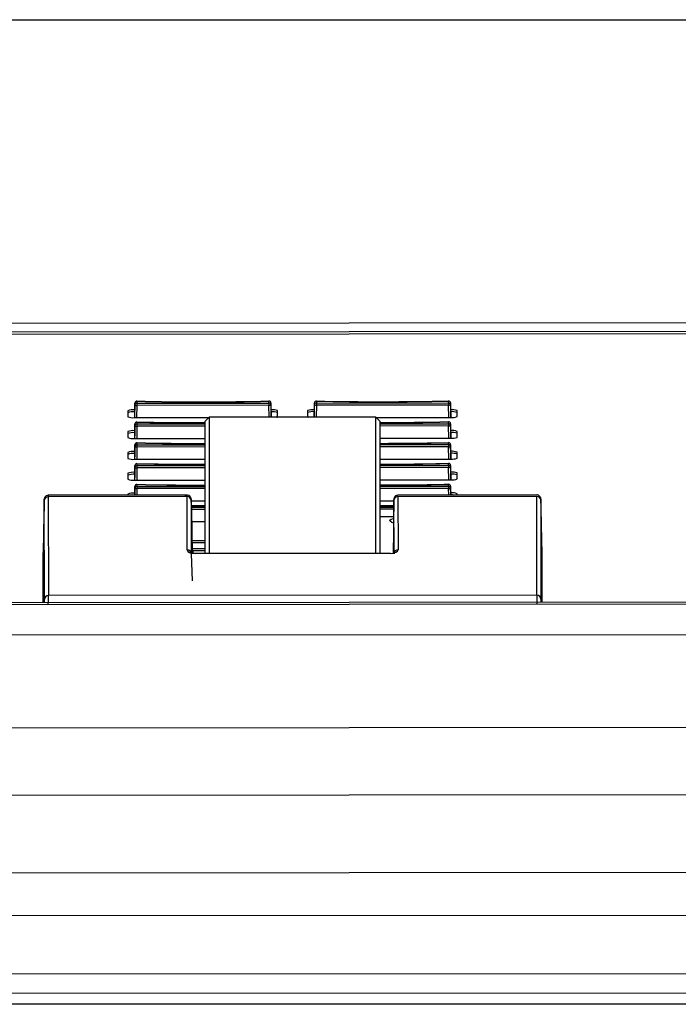
# Model space of a CAD drawing. Extents: x 4.5 to 46.9, y 0.1 to 34.9.
# Drawn here: x 7.8 to 11.1, y 2.2 to 7.2 of the extents above; entities that cross this region are included whole.
import ezdxf

# ---------------------------------------------------------------- set-up
doc = ezdxf.new("R2010")
doc.units = 0
doc.header["$MEASUREMENT"] = 0
doc.layers.get('0').update_dxf_attribs({"linetype": 'CONTINUOUS'})
doc.layers.add('DIM', color=1, linetype='CONTINUOUS')

msp = doc.modelspace()

# ---------------------------------------------------------------- linework, layer by layer
for p, q in [((11.5409, 5.6558), (7.0611, 5.6527)), ((11.5409, 5.6556), (7.0612, 5.6525)), ((7.0761, 5.6112), (11.541, 5.6143)), ((11.541, 5.6008), (7.081, 5.5977)), ((8.3951, 5.1807), (8.3961, 5.2434)), ((8.3961, 5.2434), (8.3961, 5.2535)), ((8.4061, 5.242), (8.4051, 5.1807)), ((8.4061, 5.2632), (8.4061, 5.2531)), ((8.4061, 5.2531), (9.0683, 5.2536)), ((9.0683, 5.2425), (8.4061, 5.242)), ((9.0683, 5.2536), (9.0682, 5.2637)), ((9.0693, 5.183), (9.0683, 5.2425)), ((9.0783, 5.2539), (9.0783, 5.2439)), ((9.0783, 5.2439), (9.0794, 5.183)), ((9.2951, 5.1831), (9.2961, 5.244)), ((9.2961, 5.244), (9.2961, 5.2541)), ((9.3061, 5.2426), (9.3051, 5.1831)), ((9.3061, 5.2638), (9.3061, 5.2538)), ((9.3061, 5.2538), (9.9683, 5.2542)), ((9.9683, 5.2431), (9.3061, 5.2426)), ((9.9683, 5.2542), (9.9682, 5.2643)), ((9.9694, 5.1818), (9.9683, 5.2431)), ((9.9783, 5.2546), (9.9783, 5.2445)), ((9.9783, 5.2445), (9.9794, 5.1818)), ((8.3612, 5.215), (8.3613, 5.185)), ((8.395, 5.2035), (8.3946, 5.1807)), ((9.0798, 5.183), (9.0795, 5.204)), ((9.1113, 5.1856), (9.1112, 5.2156)), ((9.2612, 5.2157), (9.2613, 5.1857)), ((9.295, 5.2041), (9.2946, 5.1831)), ((9.9799, 5.1818), (9.9795, 5.2046)), ((10.0113, 5.1862), (10.0112, 5.2162)), ((8.3925, 5.1807), (8.767, 5.181)), ((8.3951, 5.0763), (8.3962, 5.139)), ((8.3962, 5.139), (8.3962, 5.1491)), ((8.4062, 5.1376), (8.4052, 5.0763)), ((8.4062, 5.1588), (8.4062, 5.1488)), ((8.4062, 5.1488), (8.7488, 5.149)), ((8.7488, 5.1379), (8.4062, 5.1376)), ((8.7688, 5.1827), (8.7488, 5.1627)), ((9.6038, 5.1833), (8.7688, 5.1827)), ((9.6238, 5.1633), (9.6038, 5.1833)), ((9.6056, 5.1815), (9.98, 5.1818)), ((9.6238, 5.1496), (9.9683, 5.1498)), ((9.9683, 5.1387), (9.6238, 5.1385)), ((9.9683, 5.1498), (9.9683, 5.1599)), ((9.9695, 5.0774), (9.9683, 5.1387)), ((9.9783, 5.1502), (9.9783, 5.1401)), ((9.9783, 5.1401), (9.9795, 5.0774)), ((8.3613, 5.1107), (8.3613, 5.0806)), ((8.3951, 5.0991), (8.3947, 5.0763)), ((9.9799, 5.0774), (9.9795, 5.1002)), ((10.0113, 5.0818), (10.0113, 5.1118)), ((8.3926, 5.0763), (8.7488, 5.0766)), ((8.3963, 5.0346), (8.3963, 5.0447)), ((8.4062, 5.0544), (8.4063, 5.0444)), ((8.4063, 5.0444), (8.7489, 5.0446)), ((9.6238, 5.0772), (9.9801, 5.0774)), ((9.6239, 5.0452), (9.9684, 5.0455)), ((9.9684, 5.0455), (9.9684, 5.0555)), ((9.9784, 5.0458), (9.9784, 5.0357)), ((9.9796, 4.9958), (9.9784, 5.0458)), ((8.3614, 5.0063), (8.3614, 4.9763)), ((8.3951, 4.9947), (8.3947, 4.9719)), ((8.3952, 4.9719), (8.3963, 5.0346)), ((8.4063, 5.0333), (8.4052, 4.9719)), ((8.7489, 5.0335), (8.4063, 5.0333)), ((9.9684, 5.0343), (9.6239, 5.0341)), ((9.9695, 4.973), (9.9684, 5.0343)), ((9.9784, 5.0357), (9.9795, 4.973)), ((9.98, 4.973), (9.9796, 4.9958)), ((10.0114, 4.9774), (10.0114, 5.0074)), ((8.3927, 4.9719), (8.7489, 4.9722)), ((8.3963, 4.9303), (8.3963, 4.9403)), ((8.4063, 4.9501), (8.4063, 4.94)), ((8.4063, 4.94), (8.7489, 4.9402)), ((9.6239, 4.9728), (9.9802, 4.973)), ((9.6239, 4.9408), (9.9685, 4.9411)), ((9.9685, 4.9411), (9.9685, 4.9511)), ((9.9785, 4.9414), (9.9785, 4.9314)), ((8.3615, 4.9019), (8.3615, 4.8719)), ((8.3952, 4.8904), (8.3948, 4.8676)), ((8.3953, 4.8676), (8.3963, 4.9303)), ((8.4063, 4.9289), (8.4053, 4.8676)), ((8.7489, 4.9291), (8.4063, 4.9289)), ((9.9685, 4.93), (9.6239, 4.9297)), ((9.9696, 4.8687), (9.9685, 4.93)), ((9.9785, 4.9314), (9.9796, 4.8687)), ((9.9801, 4.8687), (9.9797, 4.8915)), ((10.0115, 4.873), (10.0115, 4.903)), ((8.3927, 4.8676), (8.749, 4.8678)), ((8.4064, 4.8457), (8.4064, 4.8356)), ((9.624, 4.8684), (9.9802, 4.8687)), ((9.9685, 4.8367), (9.9685, 4.8468)), ((8.6585, 4.7917), (7.9621, 4.7912)), ((8.3615, 4.7975), (8.3615, 4.7915)), ((8.3958, 4.7915), (8.3964, 4.8259)), ((8.3964, 4.8259), (8.3964, 4.8359)), ((8.4064, 4.8245), (8.4059, 4.7915)), ((8.4064, 4.8356), (8.749, 4.8359)), ((8.749, 4.8247), (8.4064, 4.8245)), ((9.624, 4.8365), (9.9685, 4.8367)), ((9.9686, 4.8256), (9.624, 4.8253)), ((10.411, 4.7929), (9.7146, 4.7924)), ((9.9692, 4.7926), (9.9686, 4.8256)), ((9.9785, 4.837), (9.9785, 4.827)), ((9.9796, 4.7926), (9.9785, 4.837)), ((9.9785, 4.827), (9.9792, 4.7926)), ((10.0115, 4.7926), (10.0115, 4.7987)), ((7.9427, 4.2688), (7.9423, 4.7644)), ((8.6583, 4.7844), (7.9623, 4.784)), ((7.9623, 4.784), (7.9626, 4.2882)), ((8.6585, 4.5171), (8.6583, 4.7844)), ((8.6783, 4.7649), (8.6785, 4.4977)), ((8.6789, 4.7634), (8.7491, 4.7634)), ((9.6241, 4.764), (9.6942, 4.7641)), ((9.695, 4.4984), (9.6948, 4.7657)), ((10.4108, 4.7857), (9.7148, 4.7852)), ((9.7148, 4.7852), (9.715, 4.5178)), ((10.4111, 4.2899), (10.4108, 4.7857)), ((10.4308, 4.7662), (10.4311, 4.2705)), ((8.6794, 4.7272), (8.6794, 4.6443)), ((8.6795, 4.7189), (8.6794, 4.7189)), ((8.6795, 4.7189), (8.6836, 4.4987)), ((8.6797, 4.7314), (8.7491, 4.7315)), ((8.7491, 4.7204), (8.68, 4.7203)), ((9.6241, 4.7321), (9.6934, 4.7321)), ((9.6932, 4.721), (9.6241, 4.721)), ((9.6931, 4.7009), (9.6927, 4.6834)), ((9.6937, 4.7121), (9.6936, 4.7105)), ((9.6937, 4.7126), (9.6945, 4.7126)), ((9.6937, 4.7121), (9.6945, 4.7121)), ((8.6813, 4.659), (8.7491, 4.659)), ((9.6942, 4.6834), (9.6241, 4.6833)), ((9.6939, 4.6216), (9.6938, 4.6561)), ((8.6796, 4.6332), (8.6821, 4.4986)), ((9.6918, 4.4992), (9.6937, 4.6104)), ((8.7492, 4.5634), (8.6831, 4.5634)), ((8.7492, 4.5535), (8.6833, 4.5535)), ((7.9369, 4.2525), (7.9367, 4.5041)), ((8.6785, 4.4976), (8.6828, 4.362)), ((8.6839, 4.5238), (8.7492, 4.5238)), ((8.6841, 4.5139), (8.7492, 4.5139)), ((8.6842, 4.4988), (8.6842, 4.5047)), ((8.7492, 4.5123), (8.6867, 4.5122)), ((8.6867, 4.5122), (8.6867, 4.499)), ((9.6757, 4.5002), (8.6978, 4.4996)), ((9.6757, 4.5001), (8.6978, 4.4994)), ((8.6978, 4.4996), (8.6978, 4.4994)), ((9.6757, 4.5002), (9.6757, 4.5001)), ((10.4369, 4.2542), (10.4367, 4.5059)), ((23.4189, 4.2633), (5.1689, 4.2506)), ((23.4189, 4.2535), (5.1689, 4.2408)), ((10.4111, 4.2899), (7.9626, 4.2882)), ((23.419, 4.1008), (5.169, 4.0881)), ((23.4193, 3.6351), (5.1693, 3.6224)), ((5.1696, 3.2862), (23.4196, 3.2989)), ((23.4198, 2.9078), (5.1699, 2.8951)), ((23.42, 2.6926), (5.17, 2.6799)), ((23.4202, 2.4006), (5.1702, 2.3879)), ((5.1703, 2.2929), (23.4203, 2.3056)), ((23.4201, 2.2388), (5.1701, 2.2388))]:
    msp.add_line(p, q)
at = {"flags": 128}
for points in [[(8.3961, 5.2535), (8.3955, 5.2272), (8.395, 5.2035)], [(8.4061, 5.2531), (8.4061, 5.2527), (8.4061, 5.2519), (8.4061, 5.2507), (8.4061, 5.2493), (8.4061, 5.2477), (8.4061, 5.2459), (8.4061, 5.244), (8.4061, 5.242)], [(9.0683, 5.2536), (9.0683, 5.2531), (9.0683, 5.2523), (9.0683, 5.2512), (9.0683, 5.2498), (9.0683, 5.2481), (9.0683, 5.2463), (9.0683, 5.2444), (9.0683, 5.2425)], [(9.0795, 5.204), (9.0789, 5.2276), (9.0783, 5.2539)], [(9.2961, 5.2541), (9.2955, 5.2278), (9.295, 5.2041)], [(9.3061, 5.2538), (9.3061, 5.2533), (9.3061, 5.2525), (9.3061, 5.2514), (9.3061, 5.2499), (9.3061, 5.2483), (9.3061, 5.2465), (9.3061, 5.2446), (9.3061, 5.2426)], [(9.9683, 5.2542), (9.9683, 5.2538), (9.9683, 5.253), (9.9683, 5.2518), (9.9683, 5.2504), (9.9683, 5.2488), (9.9683, 5.2469), (9.9683, 5.245), (9.9683, 5.2431)], [(9.9795, 5.2046), (9.9789, 5.2283), (9.9783, 5.2546)], [(8.3962, 5.1491), (8.3956, 5.1228), (8.3951, 5.0991)], [(8.4062, 5.1488), (8.4062, 5.1483), (8.4062, 5.1475), (8.4062, 5.1464), (8.4062, 5.1449), (8.4062, 5.1433), (8.4062, 5.1415), (8.4062, 5.1396), (8.4062, 5.1376)], [(8.7492, 4.4996), (8.7492, 4.5033), (8.7492, 4.6126), (8.7491, 4.7157), (8.749, 4.8109), (8.749, 4.897), (8.7489, 4.9727), (8.7489, 5.0368), (8.7488, 5.0885), (8.7488, 5.127), (8.7488, 5.1517), (8.7488, 5.1623), (8.7488, 5.1627)], [(8.7688, 5.1827), (8.7688, 5.1827), (8.7688, 5.1752), (8.7688, 5.1538), (8.7688, 5.1187), (8.7688, 5.0705), (8.7689, 5.0098), (8.7689, 4.9376), (8.769, 4.8547), (8.7691, 4.7624), (8.7691, 4.6619), (8.7692, 4.5548), (8.7692, 4.4996)], [(9.6042, 4.5002), (9.6042, 4.5553), (9.6041, 4.6625), (9.6041, 4.763), (9.604, 4.8553), (9.6039, 4.9381), (9.6039, 5.0104), (9.6038, 5.0711), (9.6038, 5.1193), (9.6038, 5.1544), (9.6038, 5.1758), (9.6038, 5.1833), (9.6038, 5.1833)], [(9.6238, 5.1633), (9.6238, 5.1629), (9.6238, 5.1523), (9.6238, 5.1276), (9.6238, 5.0891), (9.6239, 5.0374), (9.6239, 4.9733), (9.624, 4.8976), (9.624, 4.8115), (9.6241, 4.7163), (9.6242, 4.6132), (9.6242, 4.504), (9.6242, 4.5002)], [(9.9683, 5.1498), (9.9683, 5.1494), (9.9683, 5.1486), (9.9683, 5.1474), (9.9683, 5.146), (9.9683, 5.1444), (9.9683, 5.1426), (9.9683, 5.1407), (9.9683, 5.1387)], [(9.9795, 5.1002), (9.979, 5.1239), (9.9783, 5.1502)], [(8.3963, 5.0447), (8.3957, 5.0184), (8.3951, 4.9947)], [(8.4063, 5.0444), (8.4063, 5.0439), (8.4063, 5.0431), (8.4063, 5.042), (8.4063, 5.0406), (8.4063, 5.0389), (8.4063, 5.0371), (8.4063, 5.0352), (8.4063, 5.0333)], [(9.9684, 5.0455), (9.9684, 5.045), (9.9684, 5.0442), (9.9684, 5.0431), (9.9684, 5.0416), (9.9684, 5.04), (9.9684, 5.0382), (9.9684, 5.0363), (9.9684, 5.0343)], [(8.3963, 4.9403), (8.3957, 4.914), (8.3952, 4.8904)], [(8.4063, 4.94), (8.4063, 4.9395), (8.4063, 4.9387), (8.4063, 4.9376), (8.4063, 4.9362), (8.4063, 4.9345), (8.4063, 4.9327), (8.4063, 4.9308), (8.4063, 4.9289)], [(9.9685, 4.9411), (9.9685, 4.9406), (9.9685, 4.9398), (9.9685, 4.9387), (9.9685, 4.9373), (9.9685, 4.9356), (9.9685, 4.9338), (9.9685, 4.9319), (9.9685, 4.93)], [(9.9797, 4.8915), (9.9791, 4.9151), (9.9785, 4.9414)], [(7.962, 4.791), (7.9574, 4.7907), (7.9515, 4.7882), (7.9475, 4.7849), (7.9449, 4.7815), (7.9435, 4.7786), (7.9429, 4.7768), (7.9426, 4.7754), (7.9423, 4.7742), (7.9422, 4.7728), (7.942, 4.7702), (7.9416, 4.7596), (7.9416, 4.7579)], [(7.9621, 4.7897), (7.9623, 4.7883), (7.9623, 4.784), (7.9623, 4.784), (7.9623, 4.784)], [(8.3964, 4.8359), (8.3958, 4.8097), (8.3954, 4.7915)], [(8.4064, 4.8356), (8.4064, 4.8352), (8.4064, 4.8344), (8.4064, 4.8332), (8.4064, 4.8318), (8.4064, 4.8302), (8.4064, 4.8283), (8.4064, 4.8264), (8.4064, 4.8245)], [(8.6583, 4.7844), (8.6583, 4.7844), (8.6584, 4.7915), (8.6585, 4.7907)], [(8.6791, 4.7563), (8.6789, 4.7621), (8.6786, 4.7713), (8.6784, 4.7731), (8.6782, 4.7747), (8.6778, 4.7766), (8.6771, 4.7788), (8.6755, 4.782), (8.6719, 4.7863), (8.6664, 4.7898), (8.6594, 4.7915), (8.6584, 4.7913)], [(9.7138, 4.7921), (9.7074, 4.7909), (9.7023, 4.7879), (9.6988, 4.7845), (9.6967, 4.7812), (9.6957, 4.7787), (9.6952, 4.7771), (9.6949, 4.7759), (9.6947, 4.7746), (9.6946, 4.773), (9.6944, 4.7691), (9.6942, 4.7619)], [(9.9685, 4.8367), (9.9685, 4.8362), (9.9685, 4.8354), (9.9685, 4.8343), (9.9685, 4.8329), (9.9685, 4.8312), (9.9685, 4.8294), (9.9686, 4.8275), (9.9686, 4.8256)], [(10.432, 4.7436), (10.4317, 4.753), (10.4313, 4.7669), (10.4309, 4.7747), (10.4303, 4.7778), (10.4297, 4.7799), (10.4281, 4.783), (10.4246, 4.7874), (10.4192, 4.791), (10.4123, 4.7927), (10.4106, 4.7925)], [(7.9423, 4.7644), (7.9423, 4.7686), (7.942, 4.771), (7.9416, 4.7579)], [(8.6587, 4.7869), (8.6517, 4.7869), (8.6459, 4.787)], [(8.6842, 4.5047), (8.6829, 4.5753), (8.6813, 4.6594), (8.68, 4.721), (8.6798, 4.7281), (8.6792, 4.7538), (8.6788, 4.7674), (8.6784, 4.7719), (8.6783, 4.7649)], [(9.6948, 4.7657), (9.6944, 4.7702), (9.6942, 4.7619)], [(9.7145, 4.7883), (9.7148, 4.7852), (9.7148, 4.7852), (9.7148, 4.7852)], [(10.4108, 4.7857), (10.4108, 4.7857), (10.411, 4.7889)], [(10.4367, 4.5059), (10.4357, 4.5616), (10.434, 4.6507), (10.4326, 4.7175), (10.4321, 4.7399), (10.4315, 4.7609), (10.4311, 4.771), (10.4308, 4.7662)], [(8.6793, 4.7374), (8.7375, 4.7373), (8.7491, 4.7373)], [(8.7491, 4.7379), (8.7375, 4.7379), (8.6794, 4.738)], [(9.6938, 4.7387), (9.6375, 4.7385), (9.6241, 4.7385)], [(9.6241, 4.7379), (9.6375, 4.7379), (9.6937, 4.7381)], [(9.692, 4.6517), (9.6842, 4.6547), (9.6758, 4.6611), (9.6746, 4.667), (9.6805, 4.6719), (9.693, 4.6754), (9.694, 4.6755)]]:
    msp.add_lwpolyline(points, dxfattribs=at)
for centre, radius, start, end in [((8.4061, 5.2533), 0.01, 88.784, 178.6992), ((8.4061, 5.2532), 0.00995, 89.7676, 178.7502), ((8.4061, 5.2432), 0.00995, 89.7666, 178.7512), ((8.404, 5.2637), 0.0217, 248.6952, 275.539), ((8.7266, 20.4409), 15.1811, 268.79023, 271.28947), ((8.4063, 5.263), 0.00031, 90.8698, 136.0824), ((8.7266, 20.4047), 15.1456, 268.79027, 271.28947), ((9.068, 5.2634), 0.000311, 44.0609, 89.228), ((9.0683, 5.2538), 0.01, 1.3805, 90.0399), ((9.0683, 5.2537), 0.00995, 1.3251, 90.3122), ((9.0683, 5.2436), 0.00995, 1.3268, 90.3122), ((9.0703, 5.2641), 0.0217, 264.5381, 291.3896), ((9.3061, 5.2539), 0.01, 88.784, 178.6992), ((9.3061, 5.2539), 0.00995, 89.77, 178.7478), ((9.3061, 5.2438), 0.00995, 89.7683, 178.7495), ((9.304, 5.2643), 0.0217, 248.697, 275.5372), ((9.6266, 20.442), 15.1816, 268.79028, 271.28942), ((9.3063, 5.2636), 0.00031, 90.8698, 136.0824), ((9.6266, 20.4058), 15.146, 268.7903, 271.28943), ((9.968, 5.2641), 0.000304, 43.5106, 89.7224), ((9.9683, 5.2544), 0.01, 1.3805, 90.0399), ((9.9683, 5.2543), 0.00995, 1.3261, 90.3146), ((9.9683, 5.2443), 0.00995, 1.3275, 90.3115), ((9.9703, 5.2647), 0.0217, 264.5404, 291.3869), ((8.3871, 5.148), 0.0719, 83.4333, 111.1162), ((8.3871, 5.1384), 0.0716, 83.5178, 111.1331), ((8.3871, 5.1384), 0.0716, 83.5218, 111.1347), ((8.3848, 5.2401), 0.0599, 246.8433, 277.3899), ((9.0862, 5.1509), 0.0694, 68.8082, 95.8854), ((9.0863, 5.1413), 0.069, 68.786, 95.7831), ((9.0863, 5.1413), 0.0691, 68.7883, 95.7914), ((9.1048, 5.1924), 0.00942, 272.9075, 313.4301), ((9.2871, 5.1486), 0.0719, 83.4316, 111.1169), ((9.2871, 5.139), 0.0716, 83.5172, 111.1335), ((9.2871, 5.139), 0.0716, 83.5235, 111.134), ((9.2677, 5.1925), 0.00943, 226.6653, 267.1628), ((9.9862, 5.1515), 0.0694, 68.8098, 95.8847), ((9.9863, 5.1419), 0.069, 68.7864, 95.7816), ((9.9863, 5.1419), 0.069, 68.7873, 95.7925), ((9.9876, 5.2412), 0.0599, 262.6897, 293.2363), ((8.4062, 5.1489), 0.01, 88.784, 178.6992), ((8.4061, 5.1489), 0.00995, 89.7663, 178.7548), ((8.4061, 5.1388), 0.00995, 89.7656, 178.7556), ((8.4041, 5.1593), 0.0217, 248.6957, 275.5385), ((8.4064, 5.1586), 0.000304, 90.291, 136.5491), ((8.7261, 20.2954), 15.14, 268.78913, 270.08578), ((8.7263, 20.274), 15.1192, 268.78971, 270.08519), ((9.6271, 20.3106), 15.1545, 269.98729, 271.29001), ((9.6274, 20.2512), 15.0958, 269.98616, 271.291), ((9.9681, 5.1597), 0.000311, 44.0245, 89.2644), ((9.9683, 5.15), 0.01, 1.3805, 90.0399), ((9.9684, 5.15), 0.00995, 1.3277, 90.3112), ((9.9684, 5.1399), 0.00995, 1.3295, 90.3112), ((9.9704, 5.1604), 0.0217, 264.5403, 291.387), ((8.3872, 5.0436), 0.0719, 83.4316, 111.1169), ((8.3871, 5.034), 0.0716, 83.5179, 111.1331), ((8.3871, 5.034), 0.0716, 83.5219, 111.1346), ((9.9862, 5.0471), 0.0694, 68.8085, 95.8851), ((9.9863, 5.0376), 0.069, 68.7861, 95.7831), ((9.9863, 5.0375), 0.0691, 68.7885, 95.7915), ((8.3849, 5.1357), 0.0599, 246.8417, 277.3912), ((8.4063, 5.0445), 0.01, 88.784, 178.6992), ((8.4062, 5.0445), 0.00995, 89.7681, 178.7531), ((8.4062, 5.0344), 0.00995, 89.7681, 178.7531), ((8.4065, 5.0542), 0.000312, 90.8823, 135.9579), ((8.7262, 20.1919), 15.1408, 268.78912, 270.08569), ((8.7263, 20.1681), 15.1176, 268.78969, 270.08531), ((9.6272, 20.2062), 15.1545, 269.98729, 271.29002), ((9.6274, 20.159), 15.108, 269.98669, 271.29048), ((9.9682, 5.0553), 0.00031, 43.999, 89.234), ((9.9684, 5.0456), 0.01, 1.3805, 90.0399), ((9.9684, 5.0456), 0.00995, 1.3302, 90.3105), ((9.9685, 5.0355), 0.00995, 1.3261, 90.3129), ((9.9877, 5.1368), 0.0599, 262.6902, 293.2358), ((8.3873, 4.9392), 0.0719, 83.4312, 111.1176), ((8.3872, 4.9296), 0.0716, 83.5172, 111.1335), ((8.3872, 4.9296), 0.0716, 83.5235, 111.134), ((8.4042, 5.0549), 0.0217, 248.6929, 275.5404), ((9.9705, 5.056), 0.0217, 264.5402, 291.3842), ((9.9863, 4.9427), 0.0694, 68.8092, 95.8843), ((9.9864, 4.9331), 0.0691, 68.7892, 95.7898), ((9.9864, 4.9332), 0.069, 68.7868, 95.7814), ((8.385, 5.0313), 0.0599, 246.8452, 277.3891), ((8.4063, 4.9402), 0.01, 88.784, 178.6992), ((8.4063, 4.9401), 0.00995, 89.7724, 178.7454), ((8.4063, 4.93), 0.00995, 89.77, 178.7478), ((8.4065, 4.9498), 0.00031, 90.8698, 136.0824), ((8.7263, 20.0875), 15.1408, 268.78912, 270.08569), ((8.7264, 20.0651), 15.1191, 268.78971, 270.08519), ((9.6274, 20.0923), 15.145, 269.98683, 271.29038), ((9.6274, 20.0546), 15.108, 269.98669, 271.29048), ((9.9682, 4.9509), 0.000304, 43.5348, 89.7541), ((9.9685, 4.9412), 0.01, 1.3805, 90.0399), ((9.9685, 4.9412), 0.00995, 1.3268, 90.3139), ((9.9685, 4.9311), 0.00995, 1.3285, 90.3105), ((9.9878, 5.0325), 0.0599, 262.691, 293.235), ((8.3874, 4.8348), 0.0719, 83.4325, 111.1172), ((8.3873, 4.8252), 0.0716, 83.5176, 111.1331), ((8.3873, 4.8252), 0.0716, 83.5218, 111.1347), ((8.4042, 4.9505), 0.0217, 248.697, 275.5372), ((9.9705, 4.9516), 0.0217, 264.5413, 291.386), ((9.9864, 4.8384), 0.0694, 68.8102, 95.8844), ((9.9865, 4.8288), 0.069, 68.7865, 95.7817), ((9.9865, 4.8288), 0.069, 68.7873, 95.7925), ((8.385, 4.927), 0.0599, 246.8432, 277.39), ((8.4064, 4.8358), 0.01, 88.784, 178.6992), ((8.4064, 4.8357), 0.00995, 89.7649, 178.7529), ((8.4066, 4.8455), 0.000302, 90.2316, 136.7205), ((8.7263, 19.9822), 15.1399, 268.78913, 270.08578), ((8.7265, 19.9588), 15.1172, 268.78962, 270.08528), ((9.6274, 19.9974), 15.1545, 269.98729, 271.29002), ((9.6276, 19.9381), 15.0958, 269.98616, 271.291), ((9.9683, 4.8465), 0.00031, 43.999, 89.234), ((9.9685, 4.8369), 0.01, 1.3805, 90.0399), ((9.9686, 4.8368), 0.00995, 1.3294, 90.3112), ((9.9879, 4.9281), 0.0599, 262.6902, 293.2358), ((8.3874, 4.7305), 0.0719, 83.4316, 111.1169), ((8.3927, 4.587), 0.205, 89.2499, 94.075), ((8.3927, 4.5871), 0.2048, 89.2511, 94.0763), ((8.4064, 4.8257), 0.00995, 89.7642, 178.7536), ((8.4043, 4.8461), 0.0218, 248.6986, 275.5356), ((9.9686, 4.8267), 0.00995, 1.3278, 90.3129), ((9.9706, 4.8472), 0.0217, 264.5393, 291.3885), ((9.9865, 4.734), 0.0694, 68.808, 95.8854), ((9.9808, 4.5913), 0.2018, 85.983, 90.3254), ((9.9807, 4.5909), 0.2022, 85.9872, 90.3266), ((36.3938, 4.0888), 28.4601, 178.6528, 179.16385), ((7.9622, 4.764), 0.0199, 89.7771, 178.8683), ((8.6584, 4.7645), 0.0199, 1.2076, 90.3062), ((16.2125, 4.58), 6.5208, 178.40157, 179.08635), ((9.7147, 4.7653), 0.0199, 89.7771, 178.8683), ((10.4109, 4.7657), 0.0199, 1.2143, 90.3004), ((8.6586, 4.4972), 0.0199, 1.3264, 90.313), ((9.7149, 4.4979), 0.0199, 89.7675, 178.752), ((7.9626, 4.2683), 0.0199, 89.7672, 178.7528), ((10.4112, 4.27), 0.0199, 1.3292, 90.3115)]:
    msp.add_arc(centre, radius, start, end)
for centre, major_axis, ratio, start_param, end_param in [((9.6855, 4.1963), (0.009, 0.54), 0.002429, 5.736271, 6.580667), ((8.6795, 4.7173), (-0.00018, 0.01), 0.002429, 4.869427, 6.42277), ((9.6939, 4.7221), (0.0002, 0.01), 0.002429, 3.117655, 3.439074), ((8.6796, 4.6344), (-0.00018, 0.01), 0.002429, 0.139584, 1.692927), ((9.694, 4.666), (0.0002, 0.01), 0.002429, 2.594678, 3.002008), ((9.6937, 4.6117), (0.0002, 0.01), 0.002429, 4.590258, 6.143601), ((8.6985, 4.5174), (0.04, 0.0004), 0.450211, 3.137372, 4.69157), ((8.6985, 4.4976), (0.02, -0.0001), 0.083932, 1.604299, 3.158496), ((9.675, 4.5181), (0.04, -0.0003), 0.450211, 4.733208, 6.287406), ((7.9422, 4.2391), (0.0005, 0.03), 0.002429, 5.176497, 6.143601), ((7.9622, 4.2387), (0.0005, 0.05), 0.001457, 4.8913, 6.143574), ((10.4117, 4.2404), (-0.0006, 0.05), 0.001457, 0.139611, 1.391885), ((10.4317, 4.2408), (-0.0005, 0.03), 0.002429, 0.139584, 1.106688)]:
    msp.add_ellipse(centre, major_axis=major_axis, ratio=ratio, start_param=start_param, end_param=end_param)
at = {"layer": 'DIM'}
msp.add_line((4.8201, 7.176), (13.2933, 7.176), dxfattribs=at)

doc.saveas('drawing.dxf')
